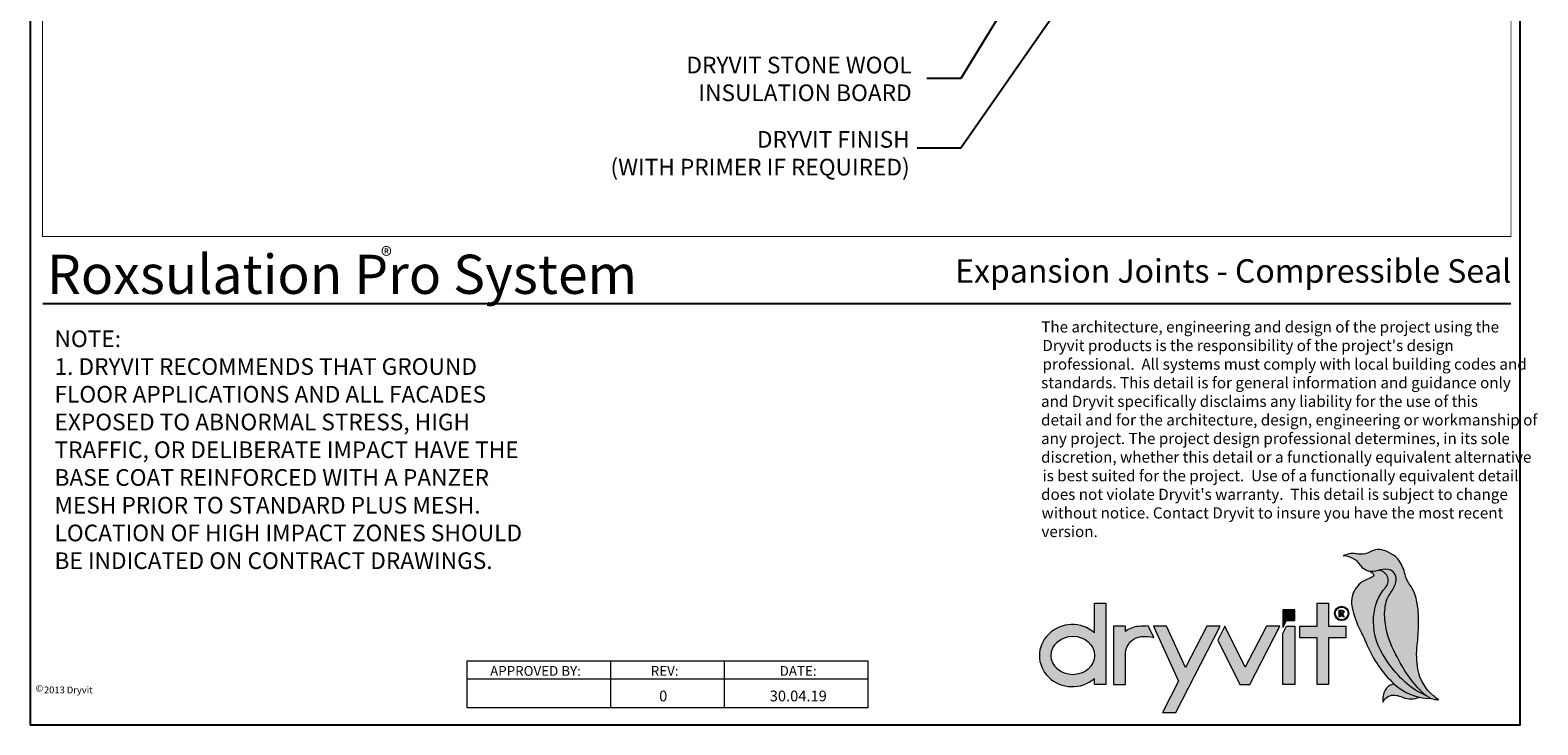
# Model space of a CAD drawing. Units: millimetres. Extents: x 13220 to 115975, y 8204 to 43567.
# Drawn here: x 45099 to 52491, y 19069 to 22475 of the extents above; entities that cross this region are included whole.
import ezdxf
from ezdxf.enums import TextEntityAlignment as Align

# ---------------------------------------------------------------- set-up
doc = ezdxf.new("R2010")
doc.units = ezdxf.units.MM
for name, color, linetype, lineweight in [('logo black', 7, 'Continuous', 15), ('logo outline', 7, 'Continuous', 15), ('logo red', 1, 'Continuous', 15), ('TEXT', 250, 'Continuous', 15), ('TITLEBLOCK', 7, 'Continuous', 15)]:
    doc.layers.add(name, color=color, linetype=linetype, lineweight=lineweight)
doc.layers.add('logo gray', color=7, linetype='Continuous', lineweight=15, true_color=0xdedede)
doc.styles.add('arial', font='arial.ttf', dxfattribs={"height": 0.12})
doc.styles.add('Arial Black', font='txt', dxfattribs={"height": 0.2})
doc.styles.add('isocp', font='isocpeur.ttf', dxfattribs={"height": 0.085})
doc.styles.get("Standard").update_dxf_attribs({"font": 'arial.ttf'})
doc.dimstyles.new('Mój', dxfattribs={"dimtxt": 0.18, "dimasz": 0.3, "dimexe": 0.18, "dimexo": 0.0625, "dimgap": 0.09, "dimtad": 1, "dimdec": 0, "dimzin": 0, "dimdsep": 46, "dimtxsty": 'Standard', "dimcen": 0.09, "dimadec": 0, "dimazin": 0, "dimtfac": 1, "dimtdec": 0, "dimtofl": 0, "dimtmove": 0, "dimatfit": 3, "dimfxl": 1, "dimtolj": 1, "dimtzin": 0, "dimarcsym": 0})

# ---------------------------------------------------------------- blocks, each defined once
blk = doc.blocks.new('Dryvit_Logo_Penguin')
at = {"layer": 'logo black'}
h = blk.add_hatch(color=256, dxfattribs=at)
h.dxf.hatch_style = 1
h.paths.add_polyline_path([(27.58, 6.69, 0.056625), (27.44, 8.37, 0.109774), (26.96, 9.47, -0.103343), (26.62, 10.2, 0.09685), (26.16, 11.24, 0.096451), (25.88, 11.52, 0.034032), (25.26, 11.87, 0.253995), (24.08, 11.8, -0.16463), (23.45, 11.65, -0.006644), (23.09, 11.69, 0.155875), (22.2, 11.53, -0.239617), (23.44, 10.88, -0.001648), (23.53, 10.76, 0.19103), (24.01, 10.44, 0.136532), (24.67, 10.49, -0.116624), (25.41, 10.57, -0.320877), (25.95, 10.07, -0.135503), (25.92, 9.55, -0.076879), (25.54, 8.84, 0.10026), (25.27, 8.26, 0.084359), (25.17, 6.99, 0.104074), (25.96, 4.48, -0.007295), (26.27, 3.91, 0.088215), (28.01, 1.65, 0.11474), (28.68, 1.28, 0.105153), (29, 1.26), (28.99, 1.26, -0.011931), (28.64, 1.54, -0.175402), (27.53, 3.45, -0.072293), (27.48, 5.17, 0.020023)])
h = blk.add_hatch(color=256, dxfattribs=at)
h.dxf.hatch_style = 1
edge = h.paths.add_edge_path()
edge.add_line((5.27, 8.16), (4.46, 8.16))
edge.add_line((4.46, 8.16), (4.46, 6.05))
edge.add_ellipse((2.87, 4.42), major_axis=(-2.35, 0), ratio=0.942499, start_angle=227.5805, end_angle=492.4195)
edge.add_line((4.46, 2.78), (4.46, 2.37))
edge.add_line((4.46, 2.37), (5.27, 2.37))
edge.add_line((5.27, 2.37), (5.27, 8.16))
edge = h.paths.add_edge_path(flags=16)
edge.add_ellipse((2.91, 4.43), major_axis=(-1.55, 0), ratio=0.885439, start_angle=0, end_angle=360)
h = blk.add_hatch(color=256, dxfattribs=at)
h.dxf.hatch_style = 1
h.paths.add_polyline_path([(22.38, 6.52), (21.16, 6.52), (21.16, 8.16), (20.35, 8.16), (20.35, 6.52), (19.1, 6.52), (19.1, 5.68), (20.35, 5.68), (20.35, 2.37), (21.16, 2.37), (21.16, 5.68), (22.38, 5.68)])
h = blk.add_hatch(color=256, dxfattribs=at)
h.dxf.hatch_style = 1
h.paths.add_polyline_path([(21.58, 7.43, 1), (22.6, 7.43, 1)])
h.paths.add_polyline_path([(22.55, 7.43, -1), (21.63, 7.43, -1)], flags=16)
h.paths.add_polyline_path([(22.23, 7.61, -0.681969), (22.15, 7.41), (22.28, 7.19), (22.19, 7.19), (22.06, 7.41), (22.01, 7.41), (22.01, 7.19), (21.92, 7.19), (21.92, 7.67), (22.07, 7.67, -0.183695)], flags=0)
h.paths.add_polyline_path([(22.17, 7.57, -0.63876), (22.13, 7.48), (22.01, 7.48), (22.01, 7.6, -0.066048), (22.12, 7.59, -0.173655)], flags=0)
h = blk.add_hatch(color=256, dxfattribs=at)
h.dxf.hatch_style = 1
h.paths.add_polyline_path([(22.13, 7.67, 0.007808), (22.07, 7.67), (21.92, 7.67), (21.92, 7.19), (22.01, 7.19), (22.01, 7.41), (22.06, 7.41), (22.19, 7.19), (22.28, 7.19), (22.15, 7.41, 0.899412)])
h.paths.add_polyline_path([(22.01, 7.6), (22.07, 7.6, -0.007808), (22.13, 7.6, -0.952465), (22.13, 7.48), (22.01, 7.48)], flags=16)
h = blk.add_hatch(color=256, dxfattribs=at)
h.dxf.hatch_style = 1
h.paths.add_polyline_path([(8.29, 6.54, 0.003761), (7.57, 6.5, 0.151543), (6.66, 6.14), (6.66, 6.52), (5.8, 6.52), (5.8, 2.37), (6.66, 2.37), (6.66, 4.41, -0.06711), (6.72, 4.88, -0.314003), (7.79, 5.78, -0.079789), (8.69, 5.71)])
h = blk.add_hatch(color=256, dxfattribs=at)
h.dxf.hatch_style = 1
h.paths.add_polyline_path([(13.42, 6.52), (12.47, 6.52), (10.95, 3.57), (9.6, 6.52), (8.66, 6.52), (10.45, 2.6), (9.3, 0.37), (10.26, 0.37)])
h = blk.add_hatch(color=256, dxfattribs=at)
h.dxf.hatch_style = 1
h.paths.add_polyline_path([(17.68, 6.52), (16.72, 6.52), (15.21, 3.6), (13.76, 6.52), (13.25, 5.52), (14.82, 2.37), (15.54, 2.37)])
h = blk.add_hatch(color=256, dxfattribs=at)
h.dxf.hatch_style = 1
h.paths.add_polyline_path([(18.75, 6.52), (18.16, 6.52), (17.89, 6.01), (17.89, 2.37), (18.75, 2.37)])
h = blk.add_hatch(color=256, dxfattribs=at)
h.dxf.hatch_style = 1
h.paths.add_polyline_path([(25.82, 2.4), (25.7, 2.37, 0.199003), (25.19, 1.96, 0.16076), (25.04, 1.11), (25.1, 1.21, -0.27758), (25.89, 1.6, -0.068437), (26.3, 1.5, 0.003474), (26.48, 1.44, 0.180438), (27.65, 1.45, -0.137691)])
at = {"layer": 'logo gray'}
h = blk.add_hatch(color=256, dxfattribs=at)
h.dxf.hatch_style = 1
h.paths.add_polyline_path([(25.24, 9.31, 0.658222), (24.67, 10.49, -0.119407), (24.09, 10.43), (24.19, 10.38, -0.17925), (24.38, 10.18, -0.322395), (24.36, 10.09, -0.089009), (24.2, 9.99, 0.036946), (23.6, 9.7, 0.193643), (22.86, 8.74, 0.122103), (22.83, 7.86, 0.066415), (23.41, 6.23, -0.020245), (23.89, 5.19, 0.105506), (25.82, 2.41, 0.191314), (28.42, 1.37, -0.042266), (28.18, 1.52), (27.66, 1.79, -0.080395), (26.32, 2.81, -0.054823), (25.02, 4.51, -0.153861), (24.37, 7.19, -0.162533)])
at = {"layer": 'logo red'}
h = blk.add_hatch(color=256, dxfattribs=at)
h.dxf.hatch_style = 1
h.paths.add_polyline_path([(25.17, 6.99, -0.084359), (25.27, 8.26, -0.10026), (25.54, 8.84, 0.076879), (25.92, 9.55, 0.135503), (25.95, 10.07, 0.320877), (25.41, 10.57, 0.117568), (24.67, 10.49, -0.658178), (25.24, 9.31, 0.162533), (24.37, 7.19, 0.153861), (25.02, 4.51, 0.054823), (26.32, 2.81, 0.080395), (27.66, 1.79), (28.18, 1.52, -0.031971), (28.01, 1.65, -0.088215), (26.27, 3.91, 0.007295), (25.96, 4.48, -0.104074)])
h = blk.add_hatch(color=256, dxfattribs=at)
h.dxf.hatch_style = 1
h.paths.add_polyline_path([(18.75, 7.68), (17.89, 7.68), (17.89, 6.42), (18.16, 6.93), (18.75, 6.93)])
at = {"layer": 'logo outline'}
for points in [[(29, 1.26), (28.99, 1.26, -0.011931), (28.64, 1.54, -0.175402), (27.53, 3.45, -0.072293), (27.48, 5.17, 0.020023), (27.58, 6.69, 0.056625), (27.44, 8.37, 0.109774), (26.96, 9.47, -0.103343), (26.62, 10.2, 0.09685), (26.16, 11.24, 0.096451), (25.88, 11.52, 0.034032), (25.26, 11.87, 0.253995), (24.08, 11.8, -0.16463), (23.45, 11.65, -0.006644), (23.09, 11.69, 0.155875), (22.2, 11.53)], [(29, 1.26, -0.105473), (28.68, 1.28, -0.11474), (28.01, 1.65, -0.088215), (26.27, 3.91, 0.007295), (25.96, 4.48, -0.104074), (25.17, 6.99, -0.084359), (25.27, 8.26, -0.10026), (25.54, 8.84, 0.076879), (25.92, 9.55, 0.135503), (25.95, 10.07, 0.320877), (25.41, 10.57, 0.116624), (24.67, 10.49, -0.136532), (24.01, 10.44, -0.19103), (23.53, 10.76, 0.001648), (23.44, 10.88, 0.239617), (22.2, 11.53)], [(22.28, 7.19), (22.19, 7.19), (22.06, 7.41), (22.01, 7.41), (22.01, 7.19), (21.92, 7.19), (21.92, 7.67), (22.07, 7.67, -0.007808), (22.13, 7.67, -0.899412), (22.15, 7.41), (22.28, 7.19)], [(25.82, 2.4), (25.7, 2.37, 0.199003), (25.19, 1.96, 0.16076), (25.04, 1.11, 1.129219)], [(25.04, 1.11), (25.1, 1.21, -0.27758), (25.89, 1.6, -0.068437), (26.3, 1.5, 0.003474), (26.48, 1.44, 0.180438), (27.65, 1.45, 0.552326)]]:
    blk.add_lwpolyline(points, format="xyb", dxfattribs=at)
at = {"layer": 'logo outline', "color": 254, "true_color": 0xdedede}
blk.add_lwpolyline([(24.09, 10.43), (24.19, 10.38, -0.17925), (24.38, 10.18, -0.322395), (24.36, 10.09, -0.089009), (24.2, 9.99, 0.036946), (23.6, 9.7, 0.193643), (22.86, 8.74, 0.122103), (22.83, 7.86, 0.066415), (23.41, 6.23, -0.020245), (23.89, 5.19, 0.105506), (25.82, 2.41, 0.191314), (28.42, 1.37, 7.927356)], format="xyb", dxfattribs=at)
at = {"layer": 'logo outline', "color": 1}
blk.add_lwpolyline([(28.18, 1.52), (27.66, 1.79, -0.080395), (26.32, 2.81, -0.054823), (25.02, 4.51, -0.153861), (24.37, 7.19, -0.162533), (25.24, 9.31, 0.658222), (24.67, 10.49, 2.62929)], format="xyb", dxfattribs=at)
at = {"layer": 'logo outline'}
blk.add_lwpolyline([(4.46, 6.05), (4.46, 8.16), (5.27, 8.16), (5.27, 2.37), (4.46, 2.37), (4.46, 2.78)], dxfattribs=at)
at = {"layer": 'logo outline', "color": 1}
blk.add_lwpolyline([(17.89, 6.42), (18.16, 6.93), (18.75, 6.93), (18.75, 7.68), (17.89, 7.68)], close=True, dxfattribs=at)
at = {"layer": 'logo outline'}
for points in [[(20.35, 5.68), (19.1, 5.68), (19.1, 6.52), (20.35, 6.52), (20.35, 8.16), (21.16, 8.16), (21.16, 6.52), (22.38, 6.52), (22.38, 5.68), (21.16, 5.68), (21.16, 2.37), (20.35, 2.37)], [(9.6, 6.52), (8.66, 6.52), (10.45, 2.6), (9.3, 0.37), (10.26, 0.37), (13.42, 6.52), (12.47, 6.52), (10.95, 3.57)], [(15.54, 2.37), (17.68, 6.52), (16.72, 6.52), (15.21, 3.6), (13.76, 6.52), (13.25, 5.52), (14.82, 2.37)], [(17.89, 6.01), (18.16, 6.52), (18.75, 6.52), (18.75, 2.37), (17.89, 2.37)]]:
    blk.add_lwpolyline(points, close=True, dxfattribs=at)
for points in [[(22.13, 7.48, 0.952465), (22.13, 7.6, 0.007808), (22.07, 7.6), (22.01, 7.6), (22.01, 7.48)], [(6.66, 4.41, -0.06711), (6.72, 4.88, -0.314003), (7.79, 5.78, -0.079789), (8.69, 5.71), (8.29, 6.54), (8.29, 6.54, 0.003761), (7.57, 6.5, 0.151543), (6.66, 6.14), (6.66, 6.52), (5.8, 6.52), (5.8, 2.37), (6.66, 2.37)]]:
    blk.add_lwpolyline(points, format="xyb", close=True, dxfattribs=at)
for radius in [0.509, 0.459]:
    blk.add_circle((22.09, 7.43), radius, dxfattribs=at)
blk.add_ellipse((2.87, 4.42), major_axis=(-2.35, 0), ratio=0.942499, start_param=3.972029, end_param=8.594342, dxfattribs=at)
blk.add_ellipse((2.91, 4.43), major_axis=(-1.55, 0), ratio=0.885439, dxfattribs=at)

msp = doc.modelspace()

# ---------------------------------------------------------------- linework, layer by layer
msp.add_lwpolyline([(52404.9, 29181.2), (45098.7, 29181.2), (45098.7, 19069), (52404.9, 19069)], close=True)
at = {"layer": 'TITLEBLOCK'}
for p, q in [((47240.7, 19383.1), (49206.2, 19383.1)), ((47240.7, 19383.1), (49206.2, 19383.1)), ((47240.7, 19152.7), (47240.7, 19383.1)), ((47944.7, 19383.1), (47944.7, 19152.7)), ((48502.3, 19383.1), (48502.3, 19152.7)), ((49206.2, 19383.1), (49206.2, 19152.7)), ((49206.2, 19383.1), (49206.2, 19152.7)), ((49206.2, 19363.9), (49206.2, 19193.1)), ((49206.2, 19292.9), (47240.7, 19292.9)), ((49206.2, 19152.7), (47240.7, 19152.7))]:
    msp.add_line(p, q, dxfattribs=at)
at = {"layer": 'TITLEBLOCK', "const_width": 4.8, "flags": 128}
msp.add_lwpolyline([(45159.6, 21464.1), (45159.6, 28544.1), (52359.6, 28544.1), (52359.6, 21464.1)], close=True, dxfattribs=at)
at = {"layer": 'TITLEBLOCK', "color": 1, "const_width": 9.6}
msp.add_lwpolyline([(45159.6, 21134.1), (52359.6, 21134.1)], dxfattribs=at)

# ---------------------------------------------------------------- block references
at = {"xscale": 68.71568226103632, "yscale": 68.71568226103632, "zscale": 68.71568226103632}
msp.add_blockref('Dryvit_Logo_Penguin', (50011.4, 19104.7), dxfattribs=at)

# ---------------------------------------------------------------- texts
at = {"layer": 'TEXT'}
for s, height, style, p in [('Roxsulation Pro System', 192, 'Arial Black', (45181.1, 21182.2)), ('®', 81.6, 'isocp', (46819, 21328.6)), ('The architecture, engineering and design of the project using the ', 54.72, 'arial', (50056.4, 20992.8)), ("Dryvit products is the responsibility of the project's design ", 54.72, 'arial', (50061.8, 20901.6)), ('professional.  All systems must comply with local building codes and ', 54.72, 'arial', (50062.7, 20810.4)), ('standards. This detail is for general information and guidance only ', 54.72, 'arial', (50055.8, 20719.2)), ('and Dryvit specifically disclaims any liability for the use of this ', 54.72, 'arial', (50055.4, 20628)), ('detail and for the architecture, design, engineering or workmanship of ', 54.72, 'arial', (50055.6, 20536.8)), ('any project. The project design professional determines, in its sole ', 54.72, 'arial', (50055.4, 20445.6)), ('discretion, whether this detail or a functionally equivalent alternative ', 54.72, 'arial', (50055.6, 20354.4)), ('is best suited for the project.  Use of a functionally equivalent detail ', 54.72, 'arial', (50062.7, 20263.2)), ("does not violate Dryvit's warranty.  This detail is subject to change ", 54.72, 'arial', (50055.6, 20172)), ('without notice. Contact Dryvit to insure you have the most recent ', 54.72, 'arial', (50058, 20080.8)), ('version.', 54.72, 'arial', (50057.2, 19989.6)), ('©', 33.6, 'arial', (45124.7, 19231)), ('2013 Dryvit ', 33.6, 'arial', (45166.6, 19223.3))]:
    msp.add_text(s, height=height, dxfattribs=dict(at, style=style)).set_placement(p)
at = {"layer": 'TEXT', "style": 'arial'}
msp.add_text('Expansion Joints - Compressible Seal', height=115.2, dxfattribs=at).set_placement((52360.8, 21236.9), align=Align.RIGHT)
at = {"layer": 'TEXT', "char_height": 81.6, "attachment_point": 9, "style": 'isocp'}
for s, insert in [('{\\C7;DRYVIT STONE WOOL \\PINSULATION BOARD}', (49421.2, 22127.4)), ('{\\C7;DRYVIT FINISH \\P(WITH PRIMER IF REQUIRED)}', (49411.3, 21762.8))]:
    msp.add_mtext(s, dxfattribs=dict(at, insert=insert))
at = {"layer": 'TEXT', "color": 5, "insert": (45218.1, 21002.7), "char_height": 81.6, "width": 2585.636, "attachment_point": 1, "style": 'isocp'}
msp.add_mtext('NOTE:\\P1. DRYVIT RECOMMENDS THAT GROUND\\P  FLOOR APPLICATIONS AND ALL FACADES\\P  EXPOSED TO ABNORMAL STRESS, HIGH\\P  TRAFFIC, OR DELIBERATE IMPACT HAVE THE\\P  BASE COAT REINFORCED WITH A PANZER  \\P  MESH PRIOR TO STANDARD PLUS MESH.      \\P  LOCATION OF HIGH IMPACT ZONES SHOULD  \\P  BE INDICATED ON CONTRACT DRAWINGS.', dxfattribs=at)
at = {"layer": 'TITLEBLOCK'}
for s, height, style, p in [('APPROVED BY:', 48, 'arial', (47576.5, 19309.5)), ('REV:', 48, 'arial', (48209.8, 19309.5)), ('DATE:', 48, 'arial', (48864.2, 19309.5)), ('0', 52.8, 'isocp', (48202.8, 19184.1)), ('30.04.19', 52.8, 'isocp', (48865, 19184.1))]:
    msp.add_text(s, height=height, dxfattribs=dict(at, style=style)).set_placement(p, align=Align.CENTER)

# ---------------------------------------------------------------- leaders
at = {"layer": 'TEXT'}
for points in [[(51153.9, 24676.4), (49661.7, 22238.1), (49495.9, 22238.1)], [(51330.4, 24289.2), (49661.7, 21897), (49448.4, 21897)]]:
    msp.add_leader(points, dimstyle='Mój', override={"dimgap": 0.09, "dimtad": 0}, dxfattribs=at)

doc.saveas('drawing.dxf')
